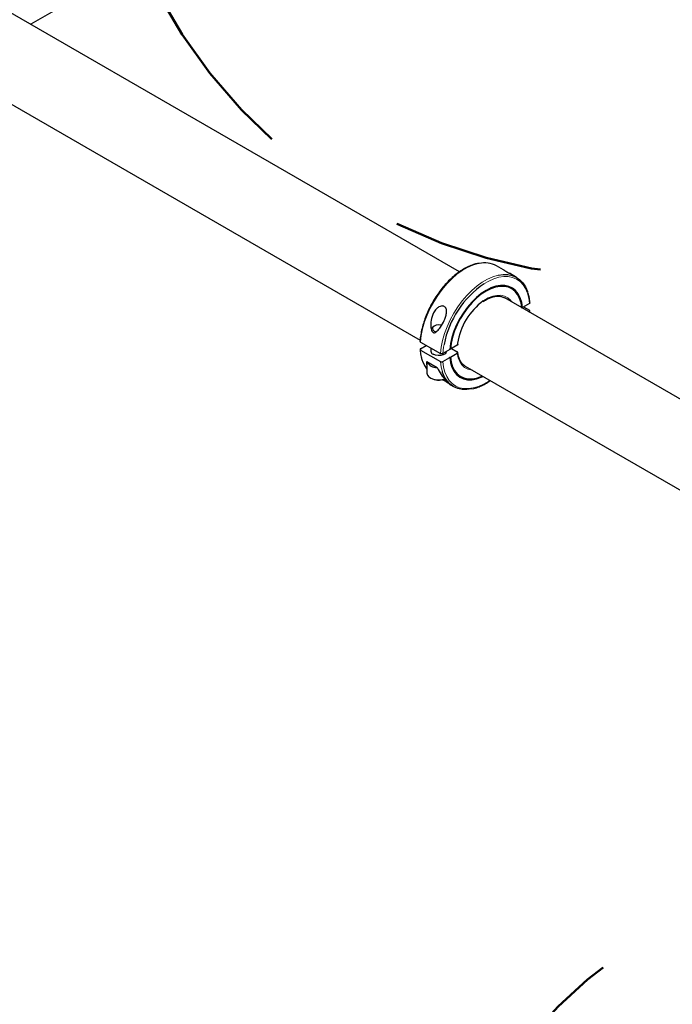
# Model space of a CAD drawing. Units: inches. Extents: x 0.3 to 10.6, y 0.1 to 8.2.
# Drawn here: x 1.3 to 1.7, y 1.7 to 2.3 of the extents above; entities that cross this region are included whole.
import ezdxf

# ---------------------------------------------------------------- set-up
doc = ezdxf.new("R2010")
doc.units = ezdxf.units.IN
doc.header["$MEASUREMENT"] = 0
doc.linetypes.add('PHANTOM', pattern=[0.5, 0.25, -0.05, 0.05, -0.05, 0.05, -0.05])
doc.layers.add('TXT', color=7, linetype='PHANTOM', lineweight=50)

msp = doc.modelspace()

# ---------------------------------------------------------------- linework, layer by layer
at = {"color": 7, "linetype": 'Continuous', "lineweight": 25}
for p, q in [((1.68337, 2.56536), (1.26655, 2.32473)), ((1.54991, 2.16115), (1.1832, 2.37285)), ((1.15716, 2.32774), (1.52388, 2.11604)), ((1.57905, 2.16237), (1.57431, 2.1651)), ((1.58757, 2.15745), (1.58288, 2.16016)), ((1.95811, 1.9255), (1.57976, 2.14392)), ((1.59611, 2.1401), (1.59153, 2.13746)), ((1.59229, 2.1379), (1.59611, 2.13569)), ((1.59634, 2.13435), (1.59641, 2.13524)), ((1.5958, 2.13466), (1.59611, 2.13484)), ((1.53326, 2.12529), (1.53247, 2.12483)), ((1.52411, 2.11469), (1.53737, 2.10704)), ((1.52411, 2.11028), (1.52793, 2.11249)), ((1.52411, 2.10943), (1.53737, 2.10178)), ((1.53095, 2.11074), (1.53095, 2.10873)), ((1.54342, 2.10969), (1.53884, 2.10704)), ((1.54846, 2.11259), (1.54387, 2.10994)), ((1.54465, 2.11039), (1.54847, 2.10819)), ((1.54878, 2.11299), (1.5489, 2.11409)), ((1.53884, 2.10178), (1.54342, 2.10442)), ((1.54387, 2.10468), (1.54846, 2.10733)), ((1.52834, 2.09959), (1.52831, 2.10174)), ((1.52831, 2.10174), (1.53509, 2.09783)), ((1.52834, 2.10172), (1.52834, 2.09419)), ((1.5531, 2.0992), (1.55372, 2.09881)), ((1.55372, 2.09881), (1.93481, 1.87882)), ((1.53063, 2.091), (1.53093, 2.09083)), ((1.54387, 2.08646), (1.54591, 2.08528))]:
    msp.add_line(p, q, dxfattribs=at)
at = {"color": 8, "linetype": 'PHANTOM', "lineweight": 18}
for p, q in [((1.59609, 2.13449), (1.59611, 2.13484)), ((1.54846, 2.11259), (1.54861, 2.11386))]:
    msp.add_line(p, q, dxfattribs=at)
at = {"color": 8, "linetype": 'PHANTOM', "lineweight": 18, "flags": 128}
for points in [[(1.56294, 2.1667), (1.56215, 2.16654), (1.55873, 2.16553), (1.55524, 2.164), (1.55172, 2.16197), (1.54823, 2.15947), (1.54481, 2.15653), (1.54152, 2.1532), (1.53839, 2.14953), (1.53549, 2.14557), (1.53283, 2.14137), (1.53048, 2.13699), (1.52845, 2.1325), (1.52677, 2.12796), (1.52548, 2.12344), (1.52459, 2.119), (1.52411, 2.11469)], [(1.53737, 2.10704), (1.53785, 2.11134), (1.53874, 2.11579), (1.54003, 2.12031), (1.5417, 2.12485), (1.54373, 2.12934), (1.54609, 2.13372), (1.54874, 2.13791), (1.55165, 2.14188), (1.55478, 2.14555), (1.55807, 2.14888), (1.56149, 2.15181), (1.56498, 2.15431), (1.5685, 2.15634), (1.57199, 2.15788), (1.57536, 2.15888)], [(1.59611, 2.1401), (1.59564, 2.14375), (1.59476, 2.14707), (1.5935, 2.15001), (1.59187, 2.15255), (1.58989, 2.15463), (1.58759, 2.15624), (1.585, 2.15734), (1.58217, 2.15793), (1.57913, 2.15799), (1.57592, 2.15752), (1.57259, 2.15653), (1.56919, 2.15504), (1.56609, 2.15328)], [(1.56563, 2.14189), (1.56601, 2.14215), (1.56894, 2.14383), (1.57183, 2.14499), (1.57461, 2.14558), (1.57724, 2.1456), (1.57963, 2.14505), (1.58174, 2.14393), (1.58352, 2.14228), (1.58422, 2.14135)], [(1.53966, 2.11317), (1.53932, 2.11123), (1.53884, 2.10704)], [(1.55818, 2.09624), (1.55772, 2.09628), (1.55532, 2.09683), (1.55321, 2.09795), (1.55143, 2.0996), (1.55003, 2.10175), (1.54903, 2.10435), (1.54846, 2.10733)], [(1.53857, 2.09512), (1.53785, 2.09803), (1.53737, 2.10178)], [(1.53884, 2.10178), (1.53932, 2.09813), (1.54019, 2.09482), (1.54145, 2.09187), (1.54309, 2.08933), (1.54507, 2.08725), (1.54737, 2.08564), (1.54995, 2.08454), (1.55278, 2.08395), (1.55583, 2.08389), (1.55903, 2.08436), (1.56236, 2.08535), (1.56576, 2.08684), (1.56919, 2.08882), (1.57005, 2.08939)]]:
    msp.add_lwpolyline(points, dxfattribs=at)
at = {"color": 7, "linetype": 'Continuous', "lineweight": 25, "flags": 128}
for points in [[(1.57536, 2.15888), (1.57541, 2.15889), (1.5787, 2.15936), (1.58183, 2.1593), (1.58474, 2.15869), (1.58739, 2.15756), (1.58975, 2.1559), (1.59178, 2.15376), (1.59345, 2.15115), (1.59474, 2.14811), (1.5949, 2.14761)], [(1.59153, 2.13746), (1.59101, 2.14085), (1.59006, 2.14388), (1.58871, 2.1465), (1.58698, 2.14867), (1.5849, 2.15033), (1.5825, 2.15146), (1.57983, 2.15205), (1.57694, 2.15207), (1.57388, 2.15154), (1.57071, 2.15045), (1.56748, 2.14884), (1.56424, 2.14672), (1.56107, 2.14414), (1.55801, 2.14114), (1.55512, 2.13778), (1.55245, 2.13412), (1.55006, 2.13022), (1.54797, 2.12615), (1.54624, 2.12199), (1.54489, 2.11781), (1.54395, 2.11368), (1.54342, 2.10969)], [(1.59108, 2.1372), (1.59057, 2.14052), (1.58964, 2.14349), (1.58831, 2.14606), (1.58661, 2.14817), (1.58456, 2.1498), (1.58221, 2.15091), (1.57959, 2.15148), (1.57676, 2.1515), (1.57376, 2.15098), (1.57065, 2.14991), (1.56748, 2.14833), (1.56431, 2.14625), (1.56119, 2.14372), (1.55819, 2.14078), (1.55536, 2.13749), (1.55274, 2.1339), (1.55039, 2.13007), (1.54835, 2.12609), (1.54664, 2.12201), (1.54532, 2.11791), (1.54438, 2.11386), (1.54387, 2.10994)], [(1.53114, 2.12352), (1.53144, 2.12398), (1.53247, 2.12483)], [(1.53797, 2.12574), (1.53772, 2.1258), (1.53616, 2.12598), (1.53459, 2.1258), (1.53326, 2.12529), (1.53238, 2.12452), (1.53206, 2.12362), (1.53238, 2.12271), (1.53326, 2.12195), (1.53451, 2.12146)], [(1.54135, 2.10849), (1.54119, 2.10796), (1.54042, 2.10701), (1.53914, 2.10627), (1.53751, 2.10583), (1.5357, 2.10574), (1.53396, 2.10601), (1.53247, 2.10661)], [(1.54342, 2.10442), (1.54395, 2.10103), (1.54489, 2.098), (1.54624, 2.09538), (1.54797, 2.09322), (1.55006, 2.09155), (1.55245, 2.09042), (1.55512, 2.08983), (1.55801, 2.08981), (1.56107, 2.09034), (1.56424, 2.09143), (1.56552, 2.092)], [(1.54387, 2.10468), (1.54438, 2.10136), (1.54532, 2.09839), (1.54664, 2.09582), (1.54835, 2.09371), (1.55039, 2.09208), (1.55274, 2.09097), (1.55536, 2.0904), (1.55819, 2.09038), (1.56119, 2.0909), (1.56431, 2.09197), (1.56503, 2.09228)], [(1.52555, 2.10208), (1.52677, 2.09924), (1.52834, 2.09676)], [(1.52834, 2.09419), (1.52835, 2.09403), (1.52871, 2.09282), (1.52962, 2.09172), (1.53102, 2.09079), (1.5328, 2.09012), (1.53483, 2.08974), (1.53696, 2.0897), (1.53902, 2.08999), (1.5401, 2.0903)], [(1.55812, 2.08385), (1.55807, 2.08384), (1.55478, 2.08337), (1.55165, 2.08343), (1.54874, 2.08404), (1.54609, 2.08518), (1.54373, 2.08683), (1.5417, 2.08898), (1.54003, 2.09158), (1.53874, 2.09462), (1.53857, 2.09512)]]:
    msp.add_lwpolyline(points, dxfattribs=at)
at = {"color": 7, "linetype": 'Continuous', "lineweight": 25}
for centre, radius, start, end in [((1.56649, 2.15071), 0.01638, 61.49336, 102.52278), ((1.60249, 2.10053), 0.06409, 124.60223, 168.61721), ((1.59104, 2.10728), 0.04294, 126.28134, 171.18294), ((1.53342, 2.1089), 0.00248, 183.79655, 247.52359), ((1.53456, 2.10473), 0.00685, 206.61232, 273.39306), ((1.53618, 2.10089), 0.01135, 242.41631, 290.37212)]:
    msp.add_arc(centre, radius, start, end, dxfattribs=at)
at = {"color": 8, "linetype": 'PHANTOM', "lineweight": 18}
msp.add_arc((1.55154, 2.11099), 0.02748, 183.24491, 198.91125, dxfattribs=at)
at = {"color": 7, "linetype": 'Continuous', "lineweight": 25}
for points, knots in [([(1.56249, 2.16675), (1.56162, 2.16657), (1.55969, 2.16617), (1.55659, 2.165), (1.55327, 2.16334), (1.54995, 2.16125), (1.54668, 2.15876), (1.54349, 2.1559), (1.54043, 2.1527), (1.53754, 2.14922), (1.53484, 2.14548), (1.53237, 2.14154), (1.53016, 2.13745), (1.52823, 2.13325), (1.52663, 2.129), (1.52535, 2.12475), (1.52442, 2.12056), (1.52396, 2.11736), (1.52384, 2.11559), (1.52381, 2.11515)], [0, 0, 0, 0, 0.050478, 0.112244, 0.17418, 0.236183, 0.298179, 0.360145, 0.422075, 0.483973, 0.545848, 0.607709, 0.669568, 0.731435, 0.793318, 0.855229, 0.917181, 0.979182, 1, 1, 1, 1]), ([(1.57904, 2.16237), (1.57906, 2.16236), (1.57914, 2.16232), (1.57965, 2.16201), (1.58054, 2.16149), (1.58165, 2.16086), (1.58246, 2.16041), (1.58285, 2.16017), (1.58288, 2.16016)], [0, 0, 0, 0, 0.075471, 0.311955, 0.54945, 0.764175, 0.984394, 1, 1, 1, 1]), ([(1.56551, 2.14142), (1.56605, 2.14179), (1.56743, 2.14275), (1.56966, 2.14384), (1.57213, 2.1447), (1.57447, 2.14509), (1.57664, 2.14503), (1.57842, 2.14464), (1.57936, 2.14409), (1.57973, 2.14387)], [0, 0, 0, 0, 0.099808, 0.258086, 0.41621, 0.574415, 0.733343, 0.894096, 1, 1, 1, 1]), ([(1.59641, 2.14055), (1.59637, 2.14099), (1.59625, 2.14267), (1.59589, 2.14495), (1.59535, 2.14661), (1.59515, 2.14722)], [0, 0, 0, 0, 0.185947, 0.698349, 1, 1, 1, 1]), ([(1.53984, 2.12905), (1.53904, 2.12752), (1.53765, 2.12488), (1.53571, 2.12246), (1.53433, 2.12128), (1.53351, 2.12084), (1.53276, 2.12087), (1.53228, 2.12113), (1.53181, 2.12166), (1.53131, 2.12274), (1.53083, 2.12529), (1.53103, 2.12929), (1.53232, 2.13346), (1.5343, 2.1364), (1.53609, 2.1379), (1.53768, 2.13853), (1.53901, 2.13857), (1.54008, 2.13813), (1.54083, 2.13729), (1.54132, 2.13605), (1.54144, 2.13417), (1.54094, 2.13169), (1.54022, 2.12995), (1.53984, 2.12905)], [0, 0, 0, 0, 0.112297, 0.1934777, 0.2206905, 0.2543963, 0.2688226, 0.2833535, 0.2964644, 0.3181335, 0.361223, 0.4603712, 0.5707449, 0.6365703, 0.6871395, 0.7236215, 0.7537367, 0.7839808, 0.8113251, 0.8393692, 0.8800272, 0.9376763, 1, 1, 1, 1]), ([(1.59153, 2.13746), (1.59151, 2.13747), (1.59147, 2.13749), (1.59138, 2.13751), (1.59127, 2.13751), (1.59117, 2.13749), (1.59108, 2.13746), (1.59105, 2.13743), (1.59103, 2.13741)], [0, 0, 0, 0, 0.122317, 0.301408, 0.48083, 0.660954, 0.841854, 1, 1, 1, 1]), ([(1.59641, 2.14055), (1.59641, 2.1405), (1.59641, 2.14038), (1.59629, 2.14022), (1.59616, 2.14014), (1.59611, 2.1401)], [0, 0, 0, 0, 0.312397, 0.724777, 1, 1, 1, 1]), ([(1.59611, 2.13484), (1.59619, 2.13489), (1.59634, 2.135), (1.59643, 2.1352), (1.59641, 2.13541), (1.59629, 2.13558), (1.59616, 2.13566), (1.59611, 2.13569)], [0, 0, 0, 0, 0.215528, 0.431068, 0.646286, 0.86087, 1, 1, 1, 1]), ([(1.52411, 2.11028), (1.52403, 2.11023), (1.52388, 2.11012), (1.52379, 2.10992), (1.52381, 2.10972), (1.52393, 2.10955), (1.52406, 2.10946), (1.52411, 2.10943)], [0, 0, 0, 0, 0.215528, 0.431068, 0.646286, 0.86087, 1, 1, 1, 1]), ([(1.52411, 2.11469), (1.52403, 2.11475), (1.52389, 2.11485), (1.5238, 2.11502), (1.52381, 2.11511), (1.52382, 2.11515)], [0, 0, 0, 0, 0.404532, 0.809046, 1, 1, 1, 1]), ([(1.52381, 2.10984), (1.52385, 2.10939), (1.52397, 2.10772), (1.52439, 2.10518), (1.52501, 2.1033), (1.52528, 2.10245)], [0, 0, 0, 0, 0.166713, 0.626181, 1, 1, 1, 1]), ([(1.54875, 2.113), (1.54875, 2.11296), (1.54875, 2.11286), (1.54864, 2.11272), (1.54851, 2.11263), (1.54846, 2.11259)], [0, 0, 0, 0, 0.237111, 0.691067, 1, 1, 1, 1]), ([(1.53884, 2.10704), (1.53875, 2.107), (1.53857, 2.10691), (1.53822, 2.10686), (1.53786, 2.10687), (1.53757, 2.10694), (1.53742, 2.10701), (1.53737, 2.10704)], [0, 0, 0, 0, 0.215528, 0.431068, 0.646286, 0.86087, 1, 1, 1, 1]), ([(1.54342, 2.10442), (1.54341, 2.10443), (1.54338, 2.10445), (1.54334, 2.1045), (1.54333, 2.10455), (1.54334, 2.10461), (1.5434, 2.10467), (1.54347, 2.10471), (1.54357, 2.10473), (1.54368, 2.10474), (1.54378, 2.10472), (1.54384, 2.1047), (1.54387, 2.10468), (1.54387, 2.10468)], [0, 0, 0, 0, 0.072796, 0.1389, 0.246119, 0.353325, 0.460875, 0.568812, 0.676883, 0.784769, 0.892227, 0.999208, 1, 1, 1, 1]), ([(1.54846, 2.10733), (1.54854, 2.10739), (1.54869, 2.10749), (1.54878, 2.10769), (1.54876, 2.1079), (1.54864, 2.10807), (1.54852, 2.10815), (1.54847, 2.10819)], [0, 0, 0, 0, 0.216671, 0.433365, 0.649391, 0.863901, 1, 1, 1, 1]), ([(1.55315, 2.09918), (1.55314, 2.09918), (1.55253, 2.0995), (1.55156, 2.10054), (1.55029, 2.10232), (1.54939, 2.10453), (1.54893, 2.10643), (1.5488, 2.10757), (1.54877, 2.10781)], [0, 0, 0, 0, 0.004168, 0.24267, 0.479354, 0.711967, 0.941623, 1, 1, 1, 1]), ([(1.53509, 2.09783), (1.53598, 2.09626), (1.53779, 2.09306), (1.54051, 2.08961), (1.54258, 2.08744), (1.54377, 2.08649), (1.54387, 2.08647), (1.54388, 2.08647)], [0, 0, 0, 0, 0.2838456, 0.5769903, 0.7749635, 0.9740569, 1, 1, 1, 1]), ([(1.53737, 2.10178), (1.53746, 2.10173), (1.53764, 2.10165), (1.53798, 2.10159), (1.53834, 2.10161), (1.53863, 2.10167), (1.53878, 2.10175), (1.53884, 2.10178)], [0, 0, 0, 0, 0.213878, 0.427747, 0.6419, 0.856665, 1, 1, 1, 1]), ([(1.54278, 2.08735), (1.54265, 2.08744), (1.5422, 2.08774), (1.54083, 2.08851), (1.53941, 2.08926), (1.53859, 2.08968), (1.53838, 2.08979)], [0, 0, 0, 0, 0.14685, 0.524361, 0.882226, 1, 1, 1, 1]), ([(1.55857, 2.08383), (1.55916, 2.08396), (1.56082, 2.08431), (1.56363, 2.08539), (1.56695, 2.08707), (1.56919, 2.08838), (1.57029, 2.08922), (1.57031, 2.08924)], [0, 0, 0, 0, 0.155493, 0.435057, 0.715395, 0.996034, 1, 1, 1, 1])]:
    msp.add_open_spline(points, degree=3, knots=knots, dxfattribs=at)
at = {"layer": 'TXT'}
for centre, radius, start, end in [((1.6632, 2.51119), 0.35391, 65.9502, 31.3149), ((1.83202, 1.45888), 0.30651, 24.84628, 344.89154)]:
    msp.add_arc(centre, radius, start, end, dxfattribs=at)

doc.saveas('drawing.dxf')
